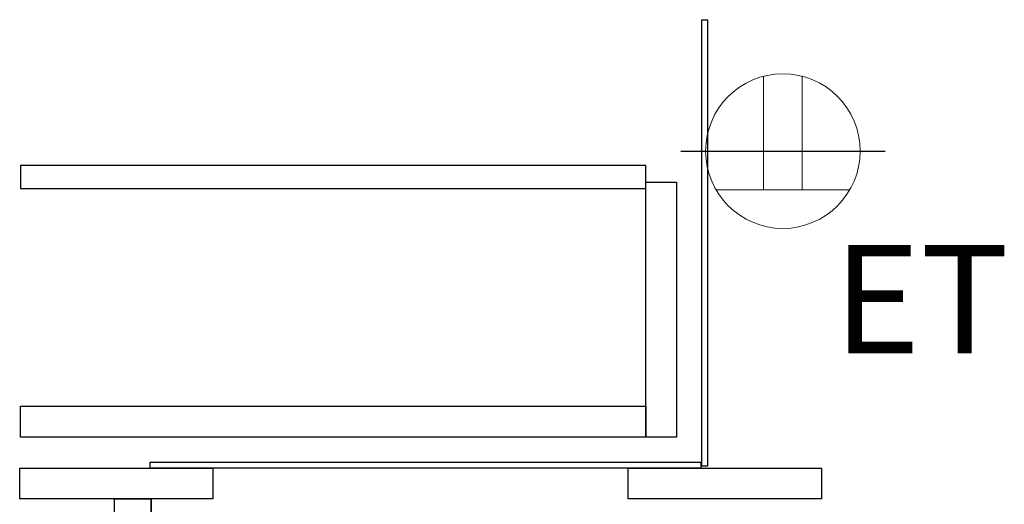
# Model space of a CAD drawing. Extents: x 19826 to 54421, y -16917 to -2163.
# Drawn here: x 51689 to 52198, y -8888 to -8637 of the extents above; entities that cross this region are included whole.
import ezdxf

# ---------------------------------------------------------------- set-up
doc = ezdxf.new("R2010")
doc.units = 0
doc.header["$LTSCALE"] = 50
doc.header["$MEASUREMENT"] = 0
doc.linetypes.add('HIDDEN', pattern=[0.375, 0.25, -0.125])
doc.layers.get('DEFPOINTS').update_dxf_attribs({"color": 146, "linetype": 'CONTINUOUS'})
for name, color, linetype in [('121-キャビネット（中）', 253, 'HIDDEN'), ('122-扉', 6, 'CONTINUOUS'), ('160-文字', 254, 'CONTINUOUS')]:
    doc.layers.add(name, color=color, linetype=linetype)
doc.styles.add('ＭＳ ゴシック', font='txt', dxfattribs={"height": 10})

# ---------------------------------------------------------------- blocks, each defined once
blk = doc.blocks.new('ｺﾝｾﾝﾄ 展開用')
at = {"layer": '160-文字', "color": 4, "linetype": 'Continuous', "lineweight": 20}
for p, q in [((-20, 34.64), (-20, -34.64)), ((38.73, 10), (-20, 10)), ((38.73, -10), (-20, -10))]:
    blk.add_line(p, q, dxfattribs=at)
blk.add_circle((0, 0), 40, dxfattribs=at)

msp = doc.modelspace()

# ---------------------------------------------------------------- linework, layer by layer
at = {"layer": '121-キャビネット（中）', "linetype": 'Continuous'}
msp.add_line((51756.57, -8984.89), (51756.57, -8884.89), dxfattribs=at)
for points in [[(52041.57, -8636.88), (52044.57, -8636.88), (52044.57, -8867.88), (52041.57, -8867.88)], [(52028.57, -8852.88), (52012.57, -8852.88), (52012.57, -8720.88), (52028.57, -8720.88)], [(52012.57, -8852.88), (51689.07, -8852.88), (51689.07, -8836.88), (52012.57, -8836.88)], [(51756.07, -8865.88), (52041.07, -8865.88), (52041.07, -8868.88), (51756.07, -8868.88)], [(51688.57, -8868.88), (51788.57, -8868.88), (51788.57, -8884.89), (51688.57, -8884.89)], [(52003.57, -8868.88), (52103.57, -8868.88), (52103.57, -8884.89), (52003.57, -8884.89)], [(51737.57, -8884.89), (51756.57, -8884.89), (51756.57, -8984.89), (51737.57, -8984.89)]]:
    msp.add_lwpolyline(points, close=True, dxfattribs=at)
at = {"layer": '122-扉', "color": 253, "linetype": 'Continuous'}
msp.add_lwpolyline([(51689.07, -8724.28), (52012.57, -8724.28), (52012.57, -8712.28), (51689.07, -8712.28)], close=True, dxfattribs=at)
at = {"layer": 'DEFPOINTS'}
msp.add_line((52030.72, -8704.88), (52136.43, -8704.88), dxfattribs=at)

# ---------------------------------------------------------------- block references
at = {"layer": '160-文字', "xscale": -1, "rotation": 270}
msp.add_blockref('ｺﾝｾﾝﾄ 展開用', (52083.57, -8704.88), dxfattribs=at)

# ---------------------------------------------------------------- texts
at = {"layer": '160-文字', "color": 4, "lineweight": 0, "insert": (52200.53, -8753.45), "char_height": 56, "attachment_point": 3, "line_spacing_factor": 0.782827, "style": 'ＭＳ ゴシック'}
msp.add_mtext('ET', dxfattribs=at)

doc.saveas('drawing.dxf')
